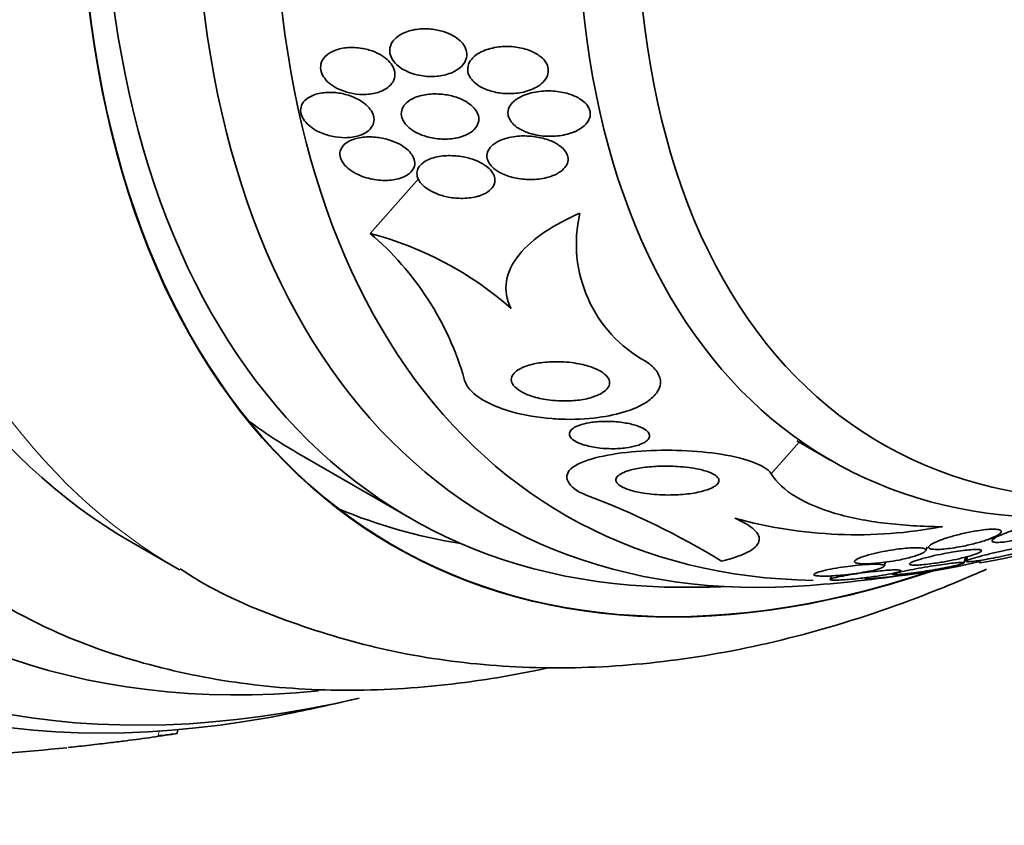
# Model space of a CAD drawing. Units: millimetres. Extents: x 0 to 1443, y 0 to 1205.
# Drawn here: x 1405 to 1417, y 228 to 239 of the extents above; entities that cross this region are included whole.
import ezdxf

# ---------------------------------------------------------------- set-up
doc = ezdxf.new("R2010")
doc.units = ezdxf.units.MM
doc.layers.add('DV6_Défaut', color=7, linetype='Continuous')
doc.layers.add('Défaut', color=7, linetype='Continuous')

# ---------------------------------------------------------------- blocks, each defined once
blk = doc.blocks.new('SE5')
at = {"layer": 'DV6_Défaut', "color": 7, "linetype": 'Continuous', "lineweight": 35}
for p, q in [((1409.166, 235.84), (1409.766, 236.52)), ((1414.491, 233.252), (1414.917, 233.007)), ((1408.244, 233.106), (1409.658, 232.29)), ((1416.944, 232.049), (1416.93, 232.006)), ((1406.183, 231.987), (1406.784, 231.64)), ((1416.103, 231.882), (1416.12, 231.93)), ((1416.578, 231.726), (1416.604, 231.802)), ((1416.626, 231.808), (1416.606, 231.749)), ((1415.584, 231.685), (1415.601, 231.737)), ((1416.776, 231.726), (1416.783, 231.767)), ((1414.924, 231.566), (1414.91, 231.522)), ((1406.75, 229.592), (1406.762, 229.646))]:
    blk.add_line(p, q, dxfattribs=at)
at = {"layer": 'DV6_Défaut', "color": 7, "linetype": 'Continuous', "lineweight": 18}
for p, q in [((1414.171, 232.841), (1414.52, 233.236)), ((1406.518, 229.569), (1406.531, 229.629))]:
    blk.add_line(p, q, dxfattribs=at)
at = {"layer": 'DV6_Défaut', "color": 7, "linetype": 'Continuous', "lineweight": 35}
for centre, radius, start, end in [((1413.417, 235.711), 1.678, 166.8774, 241.2334), ((1406.73, 232.979), 3.757, 16.1084, 49.5877), ((1408.082, 231.684), 4.294, 48.5518, 75.3767), ((1408.295, 223.095), 10.128, 58.7237, 69.3911), ((1415.241, 237.777), 5.698, 254.5069, 280.8092), ((1413.398, 250.193), 18.773, 280.3676, 285.684), ((1413.067, 251.684), 20.3, 274.4896, 278.3665), ((1413.067, 251.684), 20.26, 269.9566, 271.5431), ((1402.439, 257.82), 28.55, 281.6764, 283.3436), ((1402.439, 257.82), 28.55, 277.3198, 278.6417), ((1402.439, 257.82), 28.55, 272.6517, 275.9068)]:
    blk.add_arc(centre, radius, start, end, dxfattribs=at)
for centre, major_axis, start_param, end_param in [((1409.333, 253.84), (13.417, 23.239), 0, 3.401435), ((1409.792, 253.574), (13.294, 23.026), 0, 3.446829), ((1410.217, 253.329), (13.173, 22.816), 0, 3.441293), ((1410.924, 252.921), (12.953, 22.435), 0, 3.418552), ((1413.399, 251.492), (11.988, 20.764), 0, 3.616357), ((1413.752, 251.288), (11.823, 20.477), 0, 3.64051), ((1414.666, 250.761), (11.327, 19.62), 0, 3.532996), ((1414.666, 250.761), (11, 19.053), 0, 3.141593), ((1416.433, 249.74), (10.25, 17.754), 0, 3.141593), ((1418.908, 248.311), (9.453, 16.373), 0, 3.72161), ((1418.908, 248.311), (9.45, 16.368), 0, 3.719227), ((1418.908, 248.311), (9.25, 16.021), 0, 3.462818), ((1419.704, 247.852), (9, 15.588), 0, 3.519205), ((1420.342, 247.484), (8.75, 15.155), 0, 3.453279), ((1422.542, 246.214), (7.625, 13.207), 0, 3.811956), ((1422.93, 245.99), (7.375, 12.774), 0, 4.02647), ((1417.494, 249.128), (9.25, 16.021), 3.075037, 3.141593), ((1417.494, 249.128), (9.45, 16.368), 3.216489, 3.358029), ((1420.342, 247.484), (8.75, 15.155), 3.511045, 3.63494)]:
    blk.add_ellipse(centre, major_axis=major_axis, ratio=0.57735, start_param=start_param, end_param=end_param, dxfattribs=at)
at = {"layer": 'DV6_Défaut', "color": 7, "linetype": 'Continuous', "lineweight": 18}
for centre, major_axis, start_param, end_param in [((1415.373, 250.353), (11, 19.053), 0.005293, 3.142087), ((1417.034, 249.393), (10.25, 17.754), 0, 3.141661)]:
    blk.add_ellipse(centre, major_axis=major_axis, ratio=0.57735, start_param=start_param, end_param=end_param, dxfattribs=at)
at = {"layer": 'DV6_Défaut', "color": 7, "linetype": 'Continuous', "lineweight": 35}
for points, knots in [([(1409.747, 237.819), (1409.813, 237.803), (1409.882, 237.796), (1409.948, 237.798), (1410.011, 237.8), (1410.072, 237.809), (1410.128, 237.826), (1410.187, 237.844), (1410.24, 237.87), (1410.282, 237.904), (1410.311, 237.928), (1410.335, 237.955), (1410.35, 237.985), (1410.366, 238.015), (1410.374, 238.049), (1410.372, 238.083), (1410.37, 238.112), (1410.361, 238.142), (1410.346, 238.171), (1410.332, 238.197), (1410.312, 238.222), (1410.288, 238.244), (1410.263, 238.268), (1410.233, 238.289), (1410.201, 238.307), (1410.163, 238.328), (1410.122, 238.345), (1410.08, 238.358), (1410.03, 238.374), (1409.977, 238.384), (1409.925, 238.389), (1409.864, 238.395), (1409.802, 238.394), (1409.744, 238.386), (1409.681, 238.377), (1409.62, 238.359), (1409.568, 238.334), (1409.528, 238.314), (1409.493, 238.289), (1409.466, 238.26), (1409.443, 238.236), (1409.426, 238.208), (1409.416, 238.178), (1409.407, 238.148), (1409.405, 238.116), (1409.411, 238.084), (1409.417, 238.055), (1409.43, 238.027), (1409.448, 238), (1409.465, 237.974), (1409.488, 237.95), (1409.515, 237.929), (1409.544, 237.905), (1409.577, 237.884), (1409.612, 237.867), (1409.654, 237.847), (1409.7, 237.831), (1409.747, 237.819)], [0, 0, 0, 0, 0.07301, 0.07301, 0.07301, 0.142485, 0.142485, 0.142485, 0.215119, 0.215119, 0.215119, 0.264156, 0.264156, 0.264156, 0.313723, 0.313723, 0.313723, 0.355908, 0.355908, 0.355908, 0.394648, 0.394648, 0.394648, 0.435592, 0.435592, 0.435592, 0.482782, 0.482782, 0.482782, 0.539189, 0.539189, 0.539189, 0.605649, 0.605649, 0.605649, 0.678249, 0.678249, 0.678249, 0.733751, 0.733751, 0.733751, 0.779798, 0.779798, 0.779798, 0.826233, 0.826233, 0.826233, 0.866944, 0.866944, 0.866944, 0.906208, 0.906208, 0.906208, 0.948774, 0.948774, 0.948774, 1, 1, 1, 1]), ([(1409.383, 237.659), (1409.411, 237.68), (1409.434, 237.705), (1409.45, 237.733), (1409.466, 237.761), (1409.474, 237.793), (1409.474, 237.826), (1409.473, 237.855), (1409.465, 237.885), (1409.451, 237.914), (1409.437, 237.941), (1409.418, 237.968), (1409.394, 237.992), (1409.37, 238.017), (1409.34, 238.04), (1409.308, 238.059), (1409.271, 238.082), (1409.231, 238.101), (1409.19, 238.116), (1409.141, 238.133), (1409.09, 238.145), (1409.04, 238.152), (1408.982, 238.16), (1408.923, 238.161), (1408.868, 238.156), (1408.809, 238.15), (1408.753, 238.136), (1408.704, 238.114), (1408.666, 238.097), (1408.631, 238.075), (1408.604, 238.048), (1408.577, 238.02), (1408.558, 237.988), (1408.55, 237.953), (1408.543, 237.923), (1408.544, 237.89), (1408.553, 237.858), (1408.561, 237.83), (1408.576, 237.802), (1408.596, 237.775), (1408.615, 237.749), (1408.641, 237.724), (1408.669, 237.702), (1408.7, 237.678), (1408.736, 237.657), (1408.773, 237.64), (1408.816, 237.62), (1408.862, 237.604), (1408.909, 237.593), (1408.963, 237.58), (1409.018, 237.574), (1409.072, 237.573), (1409.131, 237.572), (1409.19, 237.579), (1409.243, 237.594), (1409.296, 237.608), (1409.344, 237.63), (1409.383, 237.659)], [0, 0, 0, 0, 0.048941, 0.048941, 0.048941, 0.098292, 0.098292, 0.098292, 0.142374, 0.142374, 0.142374, 0.183281, 0.183281, 0.183281, 0.225958, 0.225958, 0.225958, 0.274101, 0.274101, 0.274101, 0.330232, 0.330232, 0.330232, 0.394785, 0.394785, 0.394785, 0.464207, 0.464207, 0.464207, 0.519778, 0.519778, 0.519778, 0.575916, 0.575916, 0.575916, 0.623567, 0.623567, 0.623567, 0.665505, 0.665505, 0.665505, 0.707113, 0.707113, 0.707113, 0.752462, 0.752462, 0.752462, 0.804512, 0.804512, 0.804512, 0.864895, 0.864895, 0.864895, 0.932431, 0.932431, 0.932431, 1, 1, 1, 1]), ([(1411.282, 237.691), (1411.313, 237.714), (1411.339, 237.74), (1411.358, 237.77), (1411.374, 237.795), (1411.384, 237.822), (1411.388, 237.85), (1411.391, 237.879), (1411.388, 237.908), (1411.377, 237.937), (1411.367, 237.962), (1411.351, 237.987), (1411.331, 238.009), (1411.31, 238.032), (1411.284, 238.053), (1411.256, 238.072), (1411.216, 238.097), (1411.17, 238.118), (1411.123, 238.133), (1411.063, 238.153), (1410.998, 238.165), (1410.935, 238.17), (1410.871, 238.174), (1410.805, 238.172), (1410.744, 238.163), (1410.675, 238.152), (1410.609, 238.133), (1410.552, 238.105), (1410.511, 238.085), (1410.474, 238.06), (1410.445, 238.03), (1410.422, 238.006), (1410.403, 237.979), (1410.393, 237.95), (1410.382, 237.92), (1410.379, 237.888), (1410.385, 237.857), (1410.39, 237.83), (1410.401, 237.802), (1410.419, 237.777), (1410.435, 237.753), (1410.457, 237.73), (1410.482, 237.71), (1410.51, 237.687), (1410.542, 237.668), (1410.576, 237.651), (1410.626, 237.628), (1410.681, 237.611), (1410.736, 237.6), (1410.793, 237.588), (1410.851, 237.583), (1410.908, 237.584), (1410.976, 237.584), (1411.043, 237.593), (1411.105, 237.61), (1411.171, 237.628), (1411.233, 237.655), (1411.282, 237.691)], [0, 0, 0, 0, 0.04808, 0.04808, 0.04808, 0.088963, 0.088963, 0.088963, 0.130133, 0.130133, 0.130133, 0.167055, 0.167055, 0.167055, 0.204819, 0.204819, 0.204819, 0.258008, 0.258008, 0.258008, 0.325186, 0.325186, 0.325186, 0.393137, 0.393137, 0.393137, 0.469537, 0.469537, 0.469537, 0.524498, 0.524498, 0.524498, 0.569079, 0.569079, 0.569079, 0.614097, 0.614097, 0.614097, 0.65291, 0.65291, 0.65291, 0.69018, 0.69018, 0.69018, 0.731069, 0.731069, 0.731069, 0.79052, 0.79052, 0.79052, 0.850686, 0.850686, 0.850686, 0.922871, 0.922871, 0.922871, 1, 1, 1, 1]), ([(1408.525, 237.106), (1408.576, 237.082), (1408.632, 237.064), (1408.687, 237.052), (1408.742, 237.04), (1408.799, 237.034), (1408.853, 237.034), (1408.912, 237.035), (1408.969, 237.043), (1409.019, 237.058), (1409.068, 237.073), (1409.113, 237.096), (1409.146, 237.125), (1409.17, 237.146), (1409.189, 237.171), (1409.2, 237.198), (1409.211, 237.225), (1409.215, 237.255), (1409.211, 237.285), (1409.207, 237.313), (1409.196, 237.341), (1409.179, 237.368), (1409.163, 237.394), (1409.141, 237.42), (1409.115, 237.443), (1409.087, 237.467), (1409.055, 237.49), (1409.02, 237.509), (1408.98, 237.531), (1408.936, 237.55), (1408.892, 237.564), (1408.84, 237.58), (1408.786, 237.591), (1408.734, 237.596), (1408.675, 237.602), (1408.617, 237.601), (1408.563, 237.593), (1408.508, 237.585), (1408.456, 237.569), (1408.413, 237.546), (1408.381, 237.529), (1408.353, 237.506), (1408.333, 237.481), (1408.313, 237.455), (1408.3, 237.425), (1408.297, 237.393), (1408.294, 237.365), (1408.298, 237.335), (1408.31, 237.306), (1408.321, 237.279), (1408.338, 237.252), (1408.36, 237.227), (1408.382, 237.201), (1408.41, 237.177), (1408.441, 237.155), (1408.467, 237.137), (1408.495, 237.121), (1408.525, 237.106)], [0, 0, 0, 0, 0.062848, 0.062848, 0.062848, 0.12541, 0.12541, 0.12541, 0.193246, 0.193246, 0.193246, 0.259852, 0.259852, 0.259852, 0.307286, 0.307286, 0.307286, 0.355039, 0.355039, 0.355039, 0.397979, 0.397979, 0.397979, 0.439845, 0.439845, 0.439845, 0.484878, 0.484878, 0.484878, 0.536152, 0.536152, 0.536152, 0.595358, 0.595358, 0.595358, 0.661498, 0.661498, 0.661498, 0.729461, 0.729461, 0.729461, 0.780889, 0.780889, 0.780889, 0.832746, 0.832746, 0.832746, 0.878103, 0.878103, 0.878103, 0.920135, 0.920135, 0.920135, 0.963418, 0.963418, 0.963418, 1, 1, 1, 1]), ([(1410.107, 237.016), (1410.173, 237.017), (1410.237, 237.026), (1410.296, 237.044), (1410.343, 237.058), (1410.387, 237.078), (1410.424, 237.103), (1410.453, 237.124), (1410.478, 237.149), (1410.495, 237.176), (1410.512, 237.204), (1410.522, 237.235), (1410.522, 237.267), (1410.521, 237.294), (1410.514, 237.323), (1410.5, 237.35), (1410.487, 237.375), (1410.468, 237.399), (1410.446, 237.421), (1410.421, 237.444), (1410.392, 237.466), (1410.361, 237.484), (1410.324, 237.506), (1410.283, 237.524), (1410.241, 237.538), (1410.191, 237.555), (1410.138, 237.567), (1410.085, 237.573), (1410.023, 237.581), (1409.96, 237.582), (1409.901, 237.577), (1409.837, 237.571), (1409.775, 237.556), (1409.722, 237.534), (1409.682, 237.517), (1409.646, 237.495), (1409.618, 237.469), (1409.594, 237.447), (1409.576, 237.422), (1409.565, 237.395), (1409.554, 237.367), (1409.55, 237.337), (1409.555, 237.307), (1409.56, 237.28), (1409.571, 237.253), (1409.588, 237.227), (1409.604, 237.202), (1409.626, 237.178), (1409.651, 237.157), (1409.679, 237.134), (1409.712, 237.113), (1409.746, 237.095), (1409.787, 237.074), (1409.831, 237.058), (1409.876, 237.045), (1409.93, 237.031), (1409.986, 237.021), (1410.041, 237.018), (1410.063, 237.016), (1410.085, 237.016), (1410.107, 237.016)], [0, 0, 0, 0, 0.072986, 0.072986, 0.072986, 0.132717, 0.132717, 0.132717, 0.181299, 0.181299, 0.181299, 0.230389, 0.230389, 0.230389, 0.272228, 0.272228, 0.272228, 0.311142, 0.311142, 0.311142, 0.352605, 0.352605, 0.352605, 0.400546, 0.400546, 0.400546, 0.457802, 0.457802, 0.457802, 0.524907, 0.524907, 0.524907, 0.597483, 0.597483, 0.597483, 0.651953, 0.651953, 0.651953, 0.697444, 0.697444, 0.697444, 0.743292, 0.743292, 0.743292, 0.783843, 0.783843, 0.783843, 0.823388, 0.823388, 0.823388, 0.866527, 0.866527, 0.866527, 0.916723, 0.916723, 0.916723, 0.976349, 0.976349, 0.976349, 1, 1, 1, 1]), ([(1411.2, 237.076), (1411.265, 237.06), (1411.334, 237.052), (1411.402, 237.051), (1411.471, 237.05), (1411.54, 237.058), (1411.604, 237.072), (1411.673, 237.088), (1411.739, 237.114), (1411.792, 237.148), (1411.825, 237.169), (1411.854, 237.194), (1411.875, 237.223), (1411.892, 237.246), (1411.905, 237.272), (1411.91, 237.299), (1411.916, 237.325), (1411.914, 237.354), (1411.905, 237.381), (1411.897, 237.405), (1411.883, 237.429), (1411.864, 237.451), (1411.845, 237.473), (1411.821, 237.493), (1411.794, 237.511), (1411.756, 237.537), (1411.712, 237.558), (1411.665, 237.574), (1411.605, 237.594), (1411.54, 237.607), (1411.475, 237.613), (1411.41, 237.62), (1411.343, 237.619), (1411.279, 237.612), (1411.207, 237.603), (1411.137, 237.586), (1411.076, 237.56), (1411.032, 237.542), (1410.993, 237.518), (1410.961, 237.49), (1410.936, 237.468), (1410.915, 237.442), (1410.902, 237.414), (1410.889, 237.386), (1410.883, 237.356), (1410.886, 237.325), (1410.889, 237.3), (1410.899, 237.273), (1410.915, 237.249), (1410.929, 237.225), (1410.949, 237.203), (1410.973, 237.183), (1410.999, 237.161), (1411.03, 237.142), (1411.062, 237.126), (1411.105, 237.104), (1411.152, 237.088), (1411.2, 237.076)], [0, 0, 0, 0, 0.070556, 0.070556, 0.070556, 0.143175, 0.143175, 0.143175, 0.221418, 0.221418, 0.221418, 0.269779, 0.269779, 0.269779, 0.30986, 0.30986, 0.30986, 0.350242, 0.350242, 0.350242, 0.386276, 0.386276, 0.386276, 0.423104, 0.423104, 0.423104, 0.475758, 0.475758, 0.475758, 0.543325, 0.543325, 0.543325, 0.611811, 0.611811, 0.611811, 0.689714, 0.689714, 0.689714, 0.744812, 0.744812, 0.744812, 0.789016, 0.789016, 0.789016, 0.833688, 0.833688, 0.833688, 0.87181, 0.87181, 0.87181, 0.908171, 0.908171, 0.908171, 0.94814, 0.94814, 0.94814, 1, 1, 1, 1]), ([(1409.117, 236.534), (1409.182, 236.515), (1409.251, 236.504), (1409.317, 236.501), (1409.378, 236.498), (1409.437, 236.503), (1409.491, 236.515), (1409.545, 236.527), (1409.595, 236.546), (1409.634, 236.573), (1409.661, 236.591), (1409.684, 236.614), (1409.699, 236.639), (1409.714, 236.664), (1409.722, 236.692), (1409.721, 236.722), (1409.72, 236.748), (1409.712, 236.775), (1409.698, 236.801), (1409.685, 236.826), (1409.665, 236.851), (1409.642, 236.873), (1409.617, 236.898), (1409.587, 236.92), (1409.554, 236.94), (1409.516, 236.962), (1409.474, 236.981), (1409.431, 236.996), (1409.38, 237.014), (1409.327, 237.027), (1409.274, 237.035), (1409.214, 237.044), (1409.153, 237.046), (1409.097, 237.042), (1409.038, 237.037), (1408.981, 237.025), (1408.933, 237.005), (1408.897, 236.991), (1408.864, 236.971), (1408.84, 236.948), (1408.815, 236.924), (1408.797, 236.896), (1408.79, 236.865), (1408.783, 236.839), (1408.784, 236.811), (1408.793, 236.782), (1408.801, 236.756), (1408.815, 236.73), (1408.834, 236.706), (1408.853, 236.681), (1408.879, 236.657), (1408.907, 236.636), (1408.939, 236.612), (1408.975, 236.591), (1409.013, 236.573), (1409.046, 236.558), (1409.082, 236.544), (1409.117, 236.534)], [0, 0, 0, 0, 0.074538, 0.074538, 0.074538, 0.142793, 0.142793, 0.142793, 0.211043, 0.211043, 0.211043, 0.25863, 0.25863, 0.25863, 0.306584, 0.306584, 0.306584, 0.349109, 0.349109, 0.349109, 0.390044, 0.390044, 0.390044, 0.43398, 0.43398, 0.43398, 0.484265, 0.484265, 0.484265, 0.542956, 0.542956, 0.542956, 0.609496, 0.609496, 0.609496, 0.678897, 0.678897, 0.678897, 0.731104, 0.731104, 0.731104, 0.783801, 0.783801, 0.783801, 0.829205, 0.829205, 0.829205, 0.87053, 0.87053, 0.87053, 0.912773, 0.912773, 0.912773, 0.959651, 0.959651, 0.959651, 1, 1, 1, 1]), ([(1410.966, 236.534), (1411.032, 236.519), (1411.101, 236.512), (1411.167, 236.512), (1411.237, 236.512), (1411.306, 236.52), (1411.369, 236.536), (1411.422, 236.55), (1411.472, 236.569), (1411.514, 236.594), (1411.547, 236.613), (1411.576, 236.637), (1411.597, 236.663), (1411.615, 236.685), (1411.627, 236.709), (1411.633, 236.734), (1411.638, 236.76), (1411.637, 236.787), (1411.628, 236.813), (1411.62, 236.836), (1411.606, 236.86), (1411.588, 236.881), (1411.569, 236.903), (1411.545, 236.924), (1411.518, 236.942), (1411.48, 236.968), (1411.435, 236.99), (1411.388, 237.006), (1411.328, 237.027), (1411.264, 237.042), (1411.199, 237.049), (1411.134, 237.057), (1411.068, 237.058), (1411.004, 237.052), (1410.934, 237.045), (1410.866, 237.031), (1410.806, 237.007), (1410.764, 236.991), (1410.726, 236.969), (1410.696, 236.944), (1410.671, 236.923), (1410.651, 236.899), (1410.638, 236.874), (1410.625, 236.848), (1410.62, 236.819), (1410.623, 236.79), (1410.626, 236.765), (1410.635, 236.74), (1410.65, 236.716), (1410.665, 236.693), (1410.685, 236.671), (1410.708, 236.651), (1410.734, 236.629), (1410.765, 236.609), (1410.799, 236.592), (1410.85, 236.567), (1410.907, 236.547), (1410.966, 236.534)], [0, 0, 0, 0, 0.071115, 0.071115, 0.071115, 0.144964, 0.144964, 0.144964, 0.206653, 0.206653, 0.206653, 0.254909, 0.254909, 0.254909, 0.295062, 0.295062, 0.295062, 0.335465, 0.335465, 0.335465, 0.372221, 0.372221, 0.372221, 0.410272, 0.410272, 0.410272, 0.464345, 0.464345, 0.464345, 0.532431, 0.532431, 0.532431, 0.601253, 0.601253, 0.601253, 0.677773, 0.677773, 0.677773, 0.731378, 0.731378, 0.731378, 0.775165, 0.775165, 0.775165, 0.819354, 0.819354, 0.819354, 0.857792, 0.857792, 0.857792, 0.89517, 0.89517, 0.89517, 0.936496, 0.936496, 0.936496, 1, 1, 1, 1]), ([(1410.551, 236.317), (1410.59, 236.332), (1410.626, 236.351), (1410.654, 236.375), (1410.678, 236.394), (1410.697, 236.418), (1410.709, 236.443), (1410.721, 236.468), (1410.725, 236.496), (1410.721, 236.523), (1410.718, 236.548), (1410.708, 236.573), (1410.693, 236.597), (1410.677, 236.62), (1410.657, 236.643), (1410.632, 236.663), (1410.605, 236.686), (1410.573, 236.706), (1410.539, 236.724), (1410.498, 236.745), (1410.453, 236.762), (1410.408, 236.775), (1410.353, 236.791), (1410.295, 236.801), (1410.238, 236.807), (1410.173, 236.812), (1410.108, 236.811), (1410.047, 236.803), (1409.985, 236.794), (1409.925, 236.778), (1409.876, 236.753), (1409.843, 236.737), (1409.813, 236.716), (1409.791, 236.692), (1409.77, 236.667), (1409.755, 236.639), (1409.75, 236.609), (1409.746, 236.584), (1409.749, 236.557), (1409.759, 236.53), (1409.768, 236.506), (1409.784, 236.481), (1409.804, 236.459), (1409.825, 236.436), (1409.851, 236.414), (1409.88, 236.394), (1409.913, 236.372), (1409.951, 236.352), (1409.991, 236.336), (1410.038, 236.317), (1410.089, 236.303), (1410.14, 236.293), (1410.2, 236.281), (1410.262, 236.276), (1410.322, 236.277), (1410.387, 236.278), (1410.452, 236.287), (1410.51, 236.303), (1410.524, 236.307), (1410.538, 236.312), (1410.551, 236.317)], [0, 0, 0, 0, 0.05253, 0.05253, 0.05253, 0.097039, 0.097039, 0.097039, 0.141893, 0.141893, 0.141893, 0.181612, 0.181612, 0.181612, 0.220898, 0.220898, 0.220898, 0.264492, 0.264492, 0.264492, 0.315929, 0.315929, 0.315929, 0.377409, 0.377409, 0.377409, 0.447826, 0.447826, 0.447826, 0.520265, 0.520265, 0.520265, 0.569527, 0.569527, 0.569527, 0.619295, 0.619295, 0.619295, 0.661911, 0.661911, 0.661911, 0.701093, 0.701093, 0.701093, 0.742175, 0.742175, 0.742175, 0.789044, 0.789044, 0.789044, 0.844635, 0.844635, 0.844635, 0.910089, 0.910089, 0.910089, 0.982328, 0.982328, 0.982328, 1, 1, 1, 1]), ([(1410.924, 234.903), (1410.866, 235.014), (1410.847, 235.132), (1410.885, 235.359), (1410.941, 235.471), (1411.108, 235.677), (1411.219, 235.772), (1411.475, 235.944), (1411.623, 236.022), (1411.783, 236.092)], [0, 0, 0, 0, 0.25, 0.25, 0.5, 0.5, 0.75, 0.75, 1, 1, 1, 1]), ([(1412.609, 234.24), (1412.669, 234.201), (1412.716, 234.157), (1412.747, 234.111), (1412.778, 234.066), (1412.792, 234.017), (1412.789, 233.971), (1412.786, 233.927), (1412.768, 233.884), (1412.738, 233.844), (1412.706, 233.801), (1412.659, 233.761), (1412.602, 233.726), (1412.536, 233.685), (1412.455, 233.649), (1412.366, 233.62), (1412.258, 233.585), (1412.137, 233.559), (1412.011, 233.542), (1411.862, 233.522), (1411.703, 233.515), (1411.544, 233.521), (1411.506, 233.523), (1411.469, 233.525), (1411.431, 233.528), (1411.262, 233.541), (1411.09, 233.57), (1410.934, 233.613), (1410.825, 233.644), (1410.722, 233.683), (1410.633, 233.728), (1410.544, 233.773), (1410.469, 233.826), (1410.417, 233.883), (1410.376, 233.927), (1410.349, 233.975), (1410.34, 234.021)], [0, 0, 0, 0, 0.072051, 0.072051, 0.072051, 0.143963, 0.143963, 0.143963, 0.211041, 0.211041, 0.211041, 0.283429, 0.283429, 0.283429, 0.368322, 0.368322, 0.368322, 0.470842, 0.470842, 0.470842, 0.591379, 0.591379, 0.591379, 0.619426, 0.619426, 0.619426, 0.748292, 0.748292, 0.748292, 0.837743, 0.837743, 0.837743, 0.928153, 0.928153, 0.928153, 1, 1, 1, 1]), ([(1411.637, 233.749), (1411.554, 233.746), (1411.467, 233.751), (1411.384, 233.762), (1411.315, 233.772), (1411.247, 233.787), (1411.185, 233.807), (1411.135, 233.823), (1411.087, 233.843), (1411.048, 233.866), (1411.008, 233.889), (1410.976, 233.916), (1410.955, 233.943), (1410.937, 233.966), (1410.928, 233.991), (1410.927, 234.015), (1410.927, 234.037), (1410.935, 234.059), (1410.948, 234.079), (1410.963, 234.1), (1410.985, 234.12), (1411.013, 234.137), (1411.044, 234.157), (1411.083, 234.174), (1411.125, 234.188), (1411.176, 234.205), (1411.234, 234.218), (1411.294, 234.226), (1411.366, 234.236), (1411.442, 234.24), (1411.519, 234.238), (1411.604, 234.237), (1411.691, 234.228), (1411.773, 234.212), (1411.836, 234.2), (1411.897, 234.183), (1411.951, 234.163), (1411.995, 234.145), (1412.036, 234.125), (1412.068, 234.102), (1412.101, 234.08), (1412.126, 234.054), (1412.14, 234.028), (1412.152, 234.005), (1412.156, 233.981), (1412.152, 233.959), (1412.148, 233.937), (1412.136, 233.916), (1412.119, 233.896), (1412.1, 233.875), (1412.074, 233.856), (1412.043, 233.839), (1412.006, 233.819), (1411.962, 233.802), (1411.915, 233.788), (1411.858, 233.772), (1411.794, 233.761), (1411.728, 233.755), (1411.698, 233.752), (1411.667, 233.75), (1411.637, 233.749)], [0, 0, 0, 0, 0.072675, 0.072675, 0.072675, 0.132441, 0.132441, 0.132441, 0.181232, 0.181232, 0.181232, 0.230522, 0.230522, 0.230522, 0.272625, 0.272625, 0.272625, 0.31166, 0.31166, 0.31166, 0.352896, 0.352896, 0.352896, 0.40018, 0.40018, 0.40018, 0.456433, 0.456433, 0.456433, 0.522715, 0.522715, 0.522715, 0.595665, 0.595665, 0.595665, 0.651538, 0.651538, 0.651538, 0.69724, 0.69724, 0.69724, 0.743364, 0.743364, 0.743364, 0.783398, 0.783398, 0.783398, 0.821956, 0.821956, 0.821956, 0.864168, 0.864168, 0.864168, 0.913804, 0.913804, 0.913804, 0.973456, 0.973456, 0.973456, 1, 1, 1, 1]), ([(1412.038, 233.16), (1411.971, 233.168), (1411.904, 233.18), (1411.846, 233.197), (1411.806, 233.209), (1411.769, 233.223), (1411.738, 233.239), (1411.712, 233.253), (1411.691, 233.269), (1411.676, 233.285), (1411.661, 233.301), (1411.653, 233.319), (1411.652, 233.336), (1411.652, 233.351), (1411.657, 233.366), (1411.669, 233.38), (1411.68, 233.395), (1411.697, 233.408), (1411.718, 233.42), (1411.743, 233.434), (1411.772, 233.445), (1411.805, 233.455), (1411.844, 233.467), (1411.888, 233.476), (1411.934, 233.482), (1411.99, 233.489), (1412.049, 233.493), (1412.109, 233.493), (1412.177, 233.494), (1412.248, 233.489), (1412.314, 233.48), (1412.37, 233.472), (1412.425, 233.461), (1412.474, 233.446), (1412.512, 233.435), (1412.548, 233.421), (1412.577, 233.404), (1412.601, 233.391), (1412.621, 233.376), (1412.634, 233.36), (1412.648, 233.344), (1412.654, 233.327), (1412.654, 233.31), (1412.653, 233.295), (1412.646, 233.28), (1412.634, 233.266), (1412.622, 233.252), (1412.604, 233.238), (1412.582, 233.226), (1412.557, 233.213), (1412.526, 233.201), (1412.493, 233.191), (1412.452, 233.179), (1412.406, 233.17), (1412.359, 233.163), (1412.301, 233.156), (1412.24, 233.152), (1412.178, 233.153), (1412.132, 233.153), (1412.084, 233.155), (1412.038, 233.16)], [0, 0, 0, 0, 0.072428, 0.072428, 0.072428, 0.121663, 0.121663, 0.121663, 0.163492, 0.163492, 0.163492, 0.205566, 0.205566, 0.205566, 0.243957, 0.243957, 0.243957, 0.28324, 0.28324, 0.28324, 0.327743, 0.327743, 0.327743, 0.380876, 0.380876, 0.380876, 0.444722, 0.444722, 0.444722, 0.517674, 0.517674, 0.517674, 0.57867, 0.57867, 0.57867, 0.627176, 0.627176, 0.627176, 0.66802, 0.66802, 0.66802, 0.709093, 0.709093, 0.709093, 0.746789, 0.746789, 0.746789, 0.785904, 0.785904, 0.785904, 0.830883, 0.830883, 0.830883, 0.885181, 0.885181, 0.885181, 0.950562, 0.950562, 0.950562, 1, 1, 1, 1]), ([(1414.171, 232.841), (1414.096, 232.96), (1413.806, 233.047), (1413.174, 233.136), (1412.816, 233.145), (1412.159, 233.092), (1411.845, 233.027), (1411.548, 232.815), (1411.626, 232.67), (1411.86, 232.574)], [0, 0, 0, 0, 0.25, 0.25, 0.5, 0.5, 0.75, 0.75, 1, 1, 1, 1]), ([(1413.101, 232.585), (1413.021, 232.577), (1412.935, 232.574), (1412.851, 232.575), (1412.759, 232.577), (1412.667, 232.584), (1412.582, 232.597), (1412.518, 232.607), (1412.456, 232.621), (1412.403, 232.638), (1412.361, 232.651), (1412.323, 232.667), (1412.294, 232.685), (1412.265, 232.703), (1412.245, 232.722), (1412.237, 232.742), (1412.23, 232.759), (1412.232, 232.777), (1412.242, 232.793), (1412.251, 232.809), (1412.268, 232.824), (1412.29, 232.837), (1412.314, 232.851), (1412.345, 232.864), (1412.38, 232.876), (1412.429, 232.892), (1412.489, 232.905), (1412.551, 232.914), (1412.615, 232.924), (1412.683, 232.93), (1412.752, 232.933), (1412.836, 232.937), (1412.923, 232.936), (1413.007, 232.931), (1413.098, 232.925), (1413.189, 232.913), (1413.268, 232.896), (1413.321, 232.885), (1413.371, 232.871), (1413.411, 232.854), (1413.444, 232.84), (1413.472, 232.825), (1413.491, 232.808), (1413.51, 232.791), (1413.52, 232.773), (1413.52, 232.755), (1413.52, 232.739), (1413.512, 232.722), (1413.498, 232.707), (1413.483, 232.692), (1413.461, 232.678), (1413.435, 232.665), (1413.399, 232.647), (1413.353, 232.632), (1413.303, 232.619), (1413.242, 232.604), (1413.173, 232.593), (1413.101, 232.585)], [0, 0, 0, 0, 0.070679, 0.070679, 0.070679, 0.147253, 0.147253, 0.147253, 0.205158, 0.205158, 0.205158, 0.251301, 0.251301, 0.251301, 0.297968, 0.297968, 0.297968, 0.337366, 0.337366, 0.337366, 0.374111, 0.374111, 0.374111, 0.41378, 0.41378, 0.41378, 0.471293, 0.471293, 0.471293, 0.529551, 0.529551, 0.529551, 0.600647, 0.600647, 0.600647, 0.678098, 0.678098, 0.678098, 0.729512, 0.729512, 0.729512, 0.771337, 0.771337, 0.771337, 0.813542, 0.813542, 0.813542, 0.850368, 0.850368, 0.850368, 0.886933, 0.886933, 0.886933, 0.9378, 0.9378, 0.9378, 1, 1, 1, 1]), ([(1416.31, 232.179), (1416.059, 232.181), (1415.82, 232.196), (1415.371, 232.25), (1415.161, 232.291), (1414.783, 232.401), (1414.618, 232.469), (1414.347, 232.634), (1414.24, 232.732), (1414.171, 232.841)], [0, 0, 0, 0, 0.25, 0.25, 0.5, 0.5, 0.75, 0.75, 1, 1, 1, 1]), ([(1413.553, 231.751), (1413.686, 231.782), (1413.795, 231.818), (1413.957, 231.902), (1414.005, 231.947), (1414.033, 232.044), (1414.012, 232.093), (1413.907, 232.191), (1413.825, 232.239), (1413.719, 232.285)], [0, 0, 0, 0, 0.25, 0.25, 0.5, 0.5, 0.75, 0.75, 1, 1, 1, 1]), ([(1417.468, 232.068), (1417.53, 232.085), (1417.587, 232.103), (1417.638, 232.121), (1417.692, 232.14), (1417.739, 232.159), (1417.775, 232.178), (1417.805, 232.193), (1417.828, 232.207), (1417.841, 232.22), (1417.85, 232.229), (1417.853, 232.238), (1417.848, 232.244), (1417.844, 232.25), (1417.834, 232.254), (1417.819, 232.256), (1417.803, 232.259), (1417.78, 232.259), (1417.753, 232.258), (1417.728, 232.256), (1417.699, 232.253), (1417.669, 232.249), (1417.637, 232.244), (1417.602, 232.238), (1417.568, 232.231), (1417.518, 232.221), (1417.467, 232.21), (1417.417, 232.197), (1417.354, 232.181), (1417.293, 232.164), (1417.237, 232.146), (1417.18, 232.129), (1417.128, 232.111), (1417.084, 232.093), (1417.034, 232.074), (1416.992, 232.055), (1416.965, 232.038), (1416.946, 232.026), (1416.933, 232.015), (1416.93, 232.007), (1416.927, 231.999), (1416.931, 231.993), (1416.942, 231.989), (1416.953, 231.985), (1416.971, 231.983), (1416.996, 231.983), (1417.018, 231.983), (1417.046, 231.985), (1417.076, 231.988), (1417.105, 231.991), (1417.137, 231.996), (1417.171, 232.001), (1417.208, 232.007), (1417.246, 232.015), (1417.285, 232.023), (1417.347, 232.036), (1417.41, 232.052), (1417.468, 232.068)], [0, 0, 0, 0, 0.070383, 0.070383, 0.070383, 0.145614, 0.145614, 0.145614, 0.2078, 0.2078, 0.2078, 0.255724, 0.255724, 0.255724, 0.295201, 0.295201, 0.295201, 0.334946, 0.334946, 0.334946, 0.370838, 0.370838, 0.370838, 0.407945, 0.407945, 0.407945, 0.461455, 0.461455, 0.461455, 0.52995, 0.52995, 0.52995, 0.599329, 0.599329, 0.599329, 0.677435, 0.677435, 0.677435, 0.731245, 0.731245, 0.731245, 0.774715, 0.774715, 0.774715, 0.818621, 0.818621, 0.818621, 0.856398, 0.856398, 0.856398, 0.892867, 0.892867, 0.892867, 0.933249, 0.933249, 0.933249, 1, 1, 1, 1]), ([(1416.993, 232.07), (1417.023, 232.086), (1417.042, 232.102), (1417.046, 232.115), (1417.048, 232.123), (1417.044, 232.131), (1417.033, 232.137), (1417.022, 232.142), (1417.003, 232.146), (1416.977, 232.148), (1416.955, 232.149), (1416.927, 232.149), (1416.895, 232.147), (1416.866, 232.145), (1416.834, 232.142), (1416.8, 232.137), (1416.763, 232.133), (1416.725, 232.126), (1416.687, 232.119), (1416.632, 232.109), (1416.577, 232.097), (1416.525, 232.084), (1416.472, 232.071), (1416.423, 232.057), (1416.378, 232.043), (1416.323, 232.026), (1416.275, 232.009), (1416.237, 231.992), (1416.196, 231.975), (1416.165, 231.957), (1416.149, 231.942), (1416.139, 231.933), (1416.135, 231.923), (1416.14, 231.916), (1416.144, 231.91), (1416.155, 231.905), (1416.171, 231.901), (1416.188, 231.898), (1416.211, 231.896), (1416.24, 231.896), (1416.266, 231.896), (1416.296, 231.897), (1416.328, 231.9), (1416.361, 231.903), (1416.396, 231.907), (1416.432, 231.913), (1416.472, 231.918), (1416.513, 231.925), (1416.553, 231.933), (1416.612, 231.945), (1416.67, 231.958), (1416.722, 231.972), (1416.776, 231.986), (1416.825, 232.001), (1416.868, 232.016), (1416.919, 232.034), (1416.962, 232.052), (1416.993, 232.07)], [0, 0, 0, 0, 0.071876, 0.071876, 0.071876, 0.11681, 0.11681, 0.11681, 0.162233, 0.162233, 0.162233, 0.201141, 0.201141, 0.201141, 0.237806, 0.237806, 0.237806, 0.277906, 0.277906, 0.277906, 0.336959, 0.336959, 0.336959, 0.396799, 0.396799, 0.396799, 0.46903, 0.46903, 0.46903, 0.545498, 0.545498, 0.545498, 0.595326, 0.595326, 0.595326, 0.636985, 0.636985, 0.636985, 0.678941, 0.678941, 0.678941, 0.716526, 0.716526, 0.716526, 0.75446, 0.75446, 0.75446, 0.79735, 0.79735, 0.79735, 0.860508, 0.860508, 0.860508, 0.924373, 0.924373, 0.924373, 1, 1, 1, 1]), ([(1415.766, 231.763), (1415.827, 231.775), (1415.884, 231.789), (1415.932, 231.803), (1415.979, 231.816), (1416.019, 231.83), (1416.048, 231.843), (1416.078, 231.856), (1416.098, 231.87), (1416.103, 231.882), (1416.106, 231.889), (1416.103, 231.896), (1416.092, 231.902), (1416.081, 231.908), (1416.061, 231.912), (1416.035, 231.915), (1416.012, 231.917), (1415.983, 231.917), (1415.95, 231.916), (1415.92, 231.916), (1415.886, 231.914), (1415.851, 231.91), (1415.814, 231.907), (1415.775, 231.903), (1415.736, 231.897), (1415.691, 231.891), (1415.647, 231.884), (1415.604, 231.876), (1415.554, 231.867), (1415.505, 231.856), (1415.461, 231.846), (1415.41, 231.833), (1415.363, 231.82), (1415.325, 231.808), (1415.285, 231.794), (1415.252, 231.78), (1415.233, 231.767), (1415.219, 231.758), (1415.212, 231.749), (1415.214, 231.742), (1415.216, 231.735), (1415.224, 231.73), (1415.239, 231.725), (1415.254, 231.721), (1415.277, 231.718), (1415.306, 231.717), (1415.332, 231.716), (1415.363, 231.716), (1415.396, 231.717), (1415.428, 231.719), (1415.464, 231.721), (1415.5, 231.725), (1415.54, 231.728), (1415.581, 231.733), (1415.621, 231.739), (1415.671, 231.746), (1415.72, 231.754), (1415.766, 231.763)], [0, 0, 0, 0, 0.072961, 0.072961, 0.072961, 0.143338, 0.143338, 0.143338, 0.215552, 0.215552, 0.215552, 0.263155, 0.263155, 0.263155, 0.311236, 0.311236, 0.311236, 0.352633, 0.352633, 0.352633, 0.391376, 0.391376, 0.391376, 0.432855, 0.432855, 0.432855, 0.48098, 0.48098, 0.48098, 0.538567, 0.538567, 0.538567, 0.606052, 0.606052, 0.606052, 0.678821, 0.678821, 0.678821, 0.732738, 0.732738, 0.732738, 0.777803, 0.777803, 0.777803, 0.823215, 0.823215, 0.823215, 0.86347, 0.86347, 0.86347, 0.902894, 0.902894, 0.902894, 0.946058, 0.946058, 0.946058, 1, 1, 1, 1]), ([(1417.458, 231.913), (1417.482, 231.922), (1417.5, 231.929), (1417.509, 231.935), (1417.516, 231.94), (1417.517, 231.944), (1417.511, 231.946), (1417.504, 231.948), (1417.489, 231.949), (1417.467, 231.947), (1417.448, 231.946), (1417.422, 231.943), (1417.394, 231.939), (1417.366, 231.935), (1417.334, 231.93), (1417.301, 231.924), (1417.264, 231.918), (1417.226, 231.911), (1417.187, 231.903), (1417.141, 231.894), (1417.095, 231.884), (1417.051, 231.874), (1416.997, 231.863), (1416.945, 231.851), (1416.897, 231.839), (1416.842, 231.825), (1416.79, 231.812), (1416.747, 231.8), (1416.701, 231.787), (1416.663, 231.775), (1416.638, 231.766), (1416.62, 231.759), (1416.609, 231.753), (1416.606, 231.749), (1416.604, 231.746), (1416.608, 231.744), (1416.619, 231.743), (1416.63, 231.742), (1416.649, 231.743), (1416.673, 231.745), (1416.695, 231.747), (1416.723, 231.751), (1416.753, 231.755), (1416.784, 231.76), (1416.818, 231.765), (1416.853, 231.771), (1416.892, 231.778), (1416.933, 231.786), (1416.974, 231.794), (1417.022, 231.803), (1417.07, 231.813), (1417.115, 231.823), (1417.17, 231.835), (1417.222, 231.847), (1417.269, 231.859), (1417.323, 231.873), (1417.372, 231.886), (1417.411, 231.898), (1417.428, 231.903), (1417.444, 231.908), (1417.458, 231.913)], [0, 0, 0, 0, 0.055836, 0.055836, 0.055836, 0.102159, 0.102159, 0.102159, 0.148908, 0.148908, 0.148908, 0.189456, 0.189456, 0.189456, 0.228397, 0.228397, 0.228397, 0.270823, 0.270823, 0.270823, 0.320467, 0.320467, 0.320467, 0.379891, 0.379891, 0.379891, 0.448873, 0.448873, 0.448873, 0.521737, 0.521737, 0.521737, 0.57348, 0.57348, 0.57348, 0.617278, 0.617278, 0.617278, 0.661362, 0.661362, 0.661362, 0.701139, 0.701139, 0.701139, 0.740977, 0.740977, 0.740977, 0.785211, 0.785211, 0.785211, 0.837152, 0.837152, 0.837152, 0.898858, 0.898858, 0.898858, 0.969244, 0.969244, 0.969244, 1, 1, 1, 1]), ([(1416.213, 231.723), (1416.266, 231.73), (1416.321, 231.74), (1416.372, 231.749), (1416.424, 231.759), (1416.474, 231.769), (1416.52, 231.78), (1416.573, 231.792), (1416.621, 231.805), (1416.662, 231.817), (1416.706, 231.83), (1416.743, 231.844), (1416.767, 231.855), (1416.785, 231.864), (1416.796, 231.872), (1416.798, 231.878), (1416.799, 231.884), (1416.795, 231.888), (1416.783, 231.891), (1416.771, 231.894), (1416.751, 231.896), (1416.725, 231.895), (1416.702, 231.895), (1416.673, 231.893), (1416.642, 231.891), (1416.611, 231.888), (1416.577, 231.884), (1416.542, 231.879), (1416.503, 231.874), (1416.463, 231.867), (1416.423, 231.861), (1416.376, 231.853), (1416.329, 231.844), (1416.285, 231.834), (1416.232, 231.824), (1416.181, 231.812), (1416.135, 231.801), (1416.083, 231.788), (1416.036, 231.775), (1415.998, 231.762), (1415.959, 231.75), (1415.929, 231.738), (1415.912, 231.728), (1415.901, 231.721), (1415.896, 231.714), (1415.9, 231.71), (1415.904, 231.705), (1415.916, 231.702), (1415.937, 231.7), (1415.956, 231.699), (1415.981, 231.699), (1416.011, 231.701), (1416.038, 231.702), (1416.069, 231.705), (1416.103, 231.709), (1416.138, 231.712), (1416.175, 231.717), (1416.213, 231.723)], [0, 0, 0, 0, 0.058018, 0.058018, 0.058018, 0.115565, 0.115565, 0.115565, 0.182478, 0.182478, 0.182478, 0.255072, 0.255072, 0.255072, 0.309482, 0.309482, 0.309482, 0.354584, 0.354584, 0.354584, 0.400054, 0.400054, 0.400054, 0.440119, 0.440119, 0.440119, 0.47933, 0.47933, 0.47933, 0.522513, 0.522513, 0.522513, 0.573243, 0.573243, 0.573243, 0.633825, 0.633825, 0.633825, 0.703472, 0.703472, 0.703472, 0.775785, 0.775785, 0.775785, 0.825919, 0.825919, 0.825919, 0.876583, 0.876583, 0.876583, 0.91975, 0.91975, 0.91975, 0.959056, 0.959056, 0.959056, 1, 1, 1, 1]), ([(1415.35, 231.615), (1415.405, 231.625), (1415.455, 231.636), (1415.493, 231.647), (1415.529, 231.656), (1415.557, 231.666), (1415.572, 231.675), (1415.583, 231.682), (1415.588, 231.689), (1415.583, 231.694), (1415.579, 231.7), (1415.565, 231.704), (1415.543, 231.707), (1415.524, 231.709), (1415.497, 231.711), (1415.466, 231.711), (1415.437, 231.711), (1415.404, 231.71), (1415.37, 231.708), (1415.334, 231.706), (1415.296, 231.703), (1415.257, 231.699), (1415.215, 231.695), (1415.171, 231.69), (1415.129, 231.684), (1415.081, 231.678), (1415.033, 231.671), (1414.989, 231.663), (1414.939, 231.655), (1414.892, 231.646), (1414.852, 231.637), (1414.809, 231.627), (1414.772, 231.617), (1414.747, 231.608), (1414.722, 231.599), (1414.707, 231.59), (1414.705, 231.583), (1414.704, 231.578), (1414.71, 231.574), (1414.723, 231.57), (1414.736, 231.567), (1414.757, 231.564), (1414.785, 231.563), (1414.809, 231.562), (1414.84, 231.562), (1414.873, 231.563), (1414.905, 231.564), (1414.942, 231.566), (1414.978, 231.569), (1415.018, 231.571), (1415.059, 231.575), (1415.1, 231.58), (1415.145, 231.584), (1415.191, 231.59), (1415.235, 231.596), (1415.275, 231.602), (1415.314, 231.608), (1415.35, 231.615)], [0, 0, 0, 0, 0.074455, 0.074455, 0.074455, 0.144007, 0.144007, 0.144007, 0.196799, 0.196799, 0.196799, 0.25012, 0.25012, 0.25012, 0.295644, 0.295644, 0.295644, 0.336716, 0.336716, 0.336716, 0.378718, 0.378718, 0.378718, 0.425584, 0.425584, 0.425584, 0.480075, 0.480075, 0.480075, 0.543144, 0.543144, 0.543144, 0.612107, 0.612107, 0.612107, 0.679714, 0.679714, 0.679714, 0.726946, 0.726946, 0.726946, 0.774511, 0.774511, 0.774511, 0.817085, 0.817085, 0.817085, 0.858337, 0.858337, 0.858337, 0.902541, 0.902541, 0.902541, 0.952875, 0.952875, 0.952875, 1, 1, 1, 1]), ([(1416.38, 231.675), (1416.433, 231.685), (1416.479, 231.695), (1416.513, 231.704), (1416.545, 231.712), (1416.567, 231.72), (1416.575, 231.725), (1416.581, 231.728), (1416.581, 231.731), (1416.572, 231.732), (1416.564, 231.734), (1416.548, 231.734), (1416.525, 231.733), (1416.504, 231.731), (1416.478, 231.729), (1416.447, 231.726), (1416.418, 231.722), (1416.384, 231.718), (1416.349, 231.713), (1416.311, 231.708), (1416.271, 231.703), (1416.231, 231.696), (1416.185, 231.689), (1416.138, 231.682), (1416.093, 231.674), (1416.041, 231.665), (1415.99, 231.656), (1415.944, 231.647), (1415.892, 231.638), (1415.845, 231.628), (1415.805, 231.619), (1415.765, 231.61), (1415.732, 231.602), (1415.711, 231.596), (1415.696, 231.591), (1415.687, 231.587), (1415.687, 231.584), (1415.687, 231.582), (1415.695, 231.58), (1415.713, 231.581), (1415.728, 231.581), (1415.751, 231.582), (1415.779, 231.585), (1415.805, 231.587), (1415.836, 231.59), (1415.869, 231.594), (1415.903, 231.598), (1415.94, 231.603), (1415.978, 231.608), (1416.02, 231.614), (1416.064, 231.62), (1416.107, 231.627), (1416.157, 231.634), (1416.206, 231.643), (1416.251, 231.651), (1416.297, 231.659), (1416.341, 231.667), (1416.38, 231.675)], [0, 0, 0, 0, 0.074552, 0.074552, 0.074552, 0.142733, 0.142733, 0.142733, 0.189808, 0.189808, 0.189808, 0.23723, 0.23723, 0.23723, 0.279511, 0.279511, 0.279511, 0.320526, 0.320526, 0.320526, 0.364776, 0.364776, 0.364776, 0.415546, 0.415546, 0.415546, 0.474784, 0.474784, 0.474784, 0.541712, 0.541712, 0.541712, 0.611051, 0.611051, 0.611051, 0.662634, 0.662634, 0.662634, 0.714689, 0.714689, 0.714689, 0.759708, 0.759708, 0.759708, 0.800978, 0.800978, 0.800978, 0.84341, 0.84341, 0.84341, 0.890659, 0.890659, 0.890659, 0.945336, 0.945336, 0.945336, 1, 1, 1, 1]), ([(1406.793, 231.653), (1406.88, 231.596), (1407.287, 231.333), (1408.181, 230.964), (1409.385, 230.609), (1410.661, 230.424), (1411.981, 230.401), (1413.345, 230.544), (1414.744, 230.855), (1415.921, 231.25), (1416.628, 231.546), (1416.862, 231.65)], [0, 0, 0, 0, 0.028322, 0.153376, 0.27823, 0.404019, 0.53182, 0.662382, 0.795996, 0.932437, 1, 1, 1, 1]), ([(1415.378, 231.546), (1415.444, 231.555), (1415.508, 231.564), (1415.564, 231.573), (1415.612, 231.581), (1415.655, 231.589), (1415.69, 231.597), (1415.727, 231.605), (1415.756, 231.612), (1415.773, 231.619), (1415.786, 231.624), (1415.792, 231.629), (1415.789, 231.632), (1415.787, 231.636), (1415.775, 231.638), (1415.755, 231.639), (1415.737, 231.64), (1415.712, 231.64), (1415.682, 231.639), (1415.655, 231.638), (1415.623, 231.636), (1415.588, 231.633), (1415.553, 231.63), (1415.515, 231.626), (1415.476, 231.622), (1415.433, 231.618), (1415.389, 231.612), (1415.346, 231.607), (1415.297, 231.601), (1415.249, 231.594), (1415.204, 231.587), (1415.153, 231.579), (1415.105, 231.571), (1415.065, 231.564), (1415.021, 231.556), (1414.983, 231.548), (1414.956, 231.54), (1414.93, 231.534), (1414.914, 231.527), (1414.91, 231.523), (1414.907, 231.519), (1414.912, 231.516), (1414.923, 231.515), (1414.935, 231.513), (1414.954, 231.512), (1414.98, 231.512), (1415.003, 231.513), (1415.033, 231.514), (1415.065, 231.516), (1415.097, 231.518), (1415.133, 231.521), (1415.17, 231.524), (1415.209, 231.527), (1415.251, 231.532), (1415.292, 231.536), (1415.321, 231.539), (1415.35, 231.543), (1415.378, 231.546)], [0, 0, 0, 0, 0.07537, 0.07537, 0.07537, 0.139994, 0.139994, 0.139994, 0.208252, 0.208252, 0.208252, 0.260551, 0.260551, 0.260551, 0.313323, 0.313323, 0.313323, 0.358996, 0.358996, 0.358996, 0.40082, 0.40082, 0.40082, 0.443756, 0.443756, 0.443756, 0.491478, 0.491478, 0.491478, 0.546484, 0.546484, 0.546484, 0.609387, 0.609387, 0.609387, 0.677293, 0.677293, 0.677293, 0.743339, 0.743339, 0.743339, 0.790614, 0.790614, 0.790614, 0.838184, 0.838184, 0.838184, 0.881252, 0.881252, 0.881252, 0.923378, 0.923378, 0.923378, 0.968549, 0.968549, 0.968549, 1, 1, 1, 1]), ([(1404.385, 231.306), (1404.722, 231.12), (1405.341, 230.786), (1406.482, 230.41), (1407.709, 230.179), (1409.005, 230.112), (1410.244, 230.202), (1411.055, 230.345), (1411.412, 230.424)], [0, 0, 0, 0, 0.150734, 0.326086, 0.502093, 0.679804, 0.859829, 1, 1, 1, 1]), ([(1406.748, 229.597), (1406.743, 229.596), (1406.73, 229.595), (1406.709, 229.592), (1406.674, 229.588), (1406.617, 229.581), (1406.542, 229.572), (1406.534, 229.571), (1406.526, 229.57), (1406.518, 229.569)], [0, 0, 0, 0, 0.363396, 0.363396, 0.363396, 0.941807, 0.941807, 0.941807, 1, 1, 1, 1]), ([(1406.08, 229.503), (1406.075, 229.503), (1406.069, 229.502), (1406.063, 229.501), (1406.041, 229.498), (1406.011, 229.495), (1405.977, 229.49), (1405.946, 229.487), (1405.91, 229.482), (1405.873, 229.478), (1405.835, 229.474), (1405.796, 229.469), (1405.757, 229.464), (1405.714, 229.459), (1405.672, 229.454), (1405.631, 229.45), (1405.586, 229.445), (1405.542, 229.44), (1405.503, 229.435), (1405.462, 229.431), (1405.424, 229.427), (1405.392, 229.423)], [0, 0, 0, 0, 0.046359, 0.046359, 0.046359, 0.205567, 0.205567, 0.205567, 0.349244, 0.349244, 0.349244, 0.492045, 0.492045, 0.492045, 0.645537, 0.645537, 0.645537, 0.817699, 0.817699, 0.817699, 1, 1, 1, 1])]:
    blk.add_open_spline(points, degree=3, knots=knots, dxfattribs=at)

msp = doc.modelspace()

# ---------------------------------------------------------------- block references
at = {"layer": 'Défaut'}
msp.add_blockref('SE5', (0, 0), dxfattribs=at)

doc.saveas('drawing.dxf')
